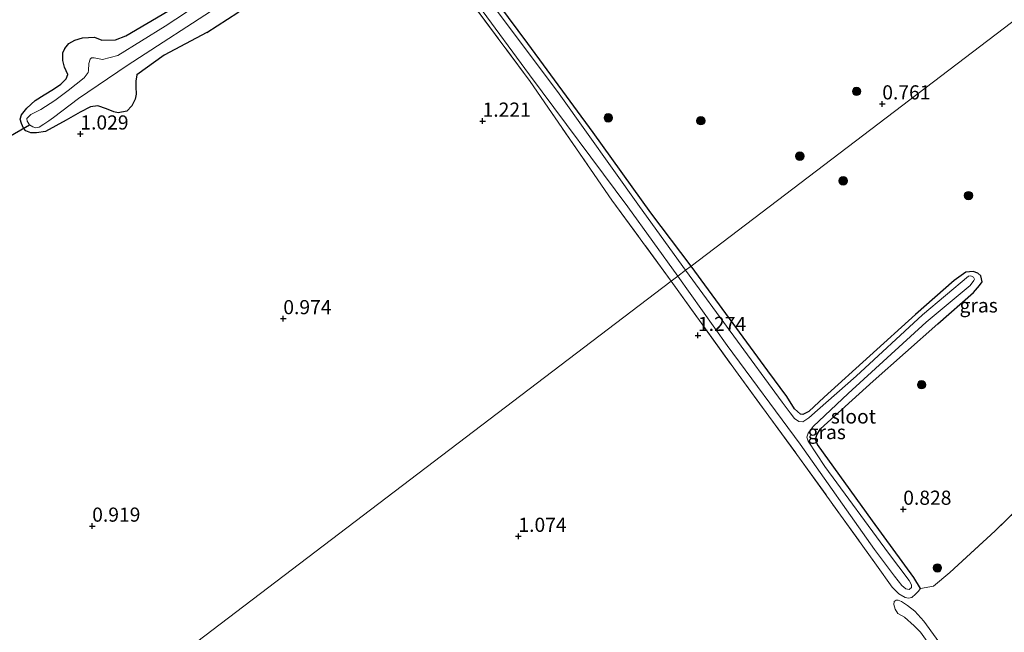
# Model space of a CAD drawing. Units: metres. Extents: x 69998 to 80006, y 412499 to 418751.
# Drawn here: x 76627 to 76801, y 416676 to 416784 of the extents above; entities that cross this region are included whole.
import ezdxf
from ezdxf.enums import TextEntityAlignment as Align

# ---------------------------------------------------------------- set-up
doc = ezdxf.new("R2010")
doc.units = ezdxf.units.M
doc.linetypes.add('IE-TERREINAFSCHEIDING', pattern=[10, 8, -2])
doc.layers.get('0').update_dxf_attribs({"lineweight": 25})
for name, color, linetype, lineweight in [('B-ME-GR-BOOM-S-B1', 93, 'Continuous', 18), ('B-ME-GW-KRUINLIJN-L-B1', 93, 'Continuous', 18), ('B-ME-GW-TEENLIJN-L-B1', 93, 'Continuous', 18), ('B-ME-IE-GRASLAND-GV-B6', 93, 'Continuous', 18), ('B-ME-IE-GRONDWERKLIJN-GROND_INGERICHT-GV-B6', 253, 'Continuous', 18), ('B-ME-IE-HULPGEOMETRIE-L-B1', 53, 'Continuous', 18), ('B-ME-IE-TERREINAFSCHEIDING-RASTERHEKWERK-L-B1', 8, 'IE-TERREINAFSCHEIDING', 18), ('B-ME-OG-WATER-GV-B6', 153, 'Continuous', 18)]:
    doc.layers.add(name, color=color, linetype=linetype, lineweight=lineweight)
for name, color, linetype in [('B-ME-GW-HOOGTEPUNT-S-B1', 10, 'Continuous'), ('B-ME-GW-INSTEEKWATERGANG-L-B1', 10, 'Continuous'), ('B-ME-KW-DUIKER-L-B1', 10, 'Continuous')]:
    doc.layers.add(name, color=color, linetype=linetype)
doc.styles.add('NLCS-ISO', font='NLCS-ISO.TTF')

# ---------------------------------------------------------------- blocks, each defined once
blk = doc.blocks.new('hoogtepunt')
for p, q in [((-0.5, 0), (0.5, 0)), ((0, 0.5), (0, -0.5))]:
    blk.add_line(p, q)
blk = doc.blocks.new('boom')
h = blk.add_hatch(color=256)
edge = h.paths.add_edge_path()
edge.add_arc((0, 0), 0.75, 0, 360)
blk.add_circle((0, 0), 0.75)

msp = doc.modelspace()

# ---------------------------------------------------------------- linework, layer by layer
at = {"layer": 'B-ME-GW-INSTEEKWATERGANG-L-B1'}
for points in [[(76745.499, 416740.577, 0.889), (76738.4, 416749.987, 0.857), (76728.176, 416764.193, 0.791), (76716.665, 416779.966, 0.843), (76704.896, 416795.887, 0.843), (76698.698, 416804.197, 0.817), (76697.73, 416806.055, 0.87), (76697.53, 416807.223, 0.949), (76697.93, 416808.308, 1.041), (76699.069, 416809.709, 1.094), (76700.419, 416810.83, 1.147), (76703.932, 416812.905, 1.147), (76715.097, 416820.239, 0.989), (76728.652, 416827.967, 0.975), (76743.337, 416837.43, 0.962), (76746.391, 416839.206, 0.857)], [(76659.906, 416781.896, 1.134), (76665.431, 416785.446, 1.12), (76670.554, 416789.718, 1.054), (76676.044, 416793.829, 0.949), (76677.232, 416794.778, 0.949)], [(76659.906, 416781.896, 1.134), (76652.373, 416777.9, 1.068), (76647.55, 416774.392, 0.975), (76647.368, 416773.277, 0.975), (76647.373, 416772.303, 0.975), (76647.442, 416770.986, 0.923), (76647.29, 416770.089, 0.909), (76646.657, 416768.924, 0.857), (76645.804, 416767.985, 0.857), (76644.286, 416767.666, 0.949), (76643.475, 416767.833, 0.975), (76642.186, 416768.372, 1.094), (76640.648, 416768.918, 1.12), (76639.402, 416768.756, 1.12), (76637.543, 416767.789, 1.015), (76635.095, 416766.374, 0.975), (76631.426, 416764.376, 0.817), (76629.837, 416764.15, 0.777), (76628.808, 416764.153, 0.685), (76627.965, 416764.492, 0.698), (76627.534, 416764.996, 0.698), (76627.171, 416765.797, 0.698), (76626.942, 416766.552, 0.725), (76627.187, 416767.325, 0.989), (76628.132, 416768.53, 1.147), (76629.599, 416769.885, 1.2), (76631.176, 416770.836, 1.266), (76632.847, 416771.858, 1.226), (76634.137, 416772.737, 1.213), (76635.106, 416773.716, 1.12), (76635.344, 416774.434, 1.12), (76634.8, 416775.733, 1.068), (76634.49, 416776.916, 1.068), (76634.46, 416778.311, 1.068), (76634.815, 416779.069, 1.054), (76635.575, 416779.938, 1.041), (76636.632, 416780.543, 1.041), (76637.97, 416780.971, 1.054), (76640.067, 416781.043, 1.147), (76641.355, 416780.504, 1.173), (76643.818, 416780.609, 1.213), (76645.607, 416781.281, 1.292), (76653.052, 416785.65, 1.331)], [(76786.061, 416683.548, 1.07), (76784.894, 416685.49, 1.027), (76777.589, 416695.535, 0.93), (76767.845, 416709.001, 0.869), (76767.488, 416709.875, 0.863), (76767.739, 416710.753, 0.875), (76768.404, 416711.791, 0.893), (76777.688, 416720.2, 1.021), (76789.082, 416730.361, 0.978), (76795.41, 416735.919, 0.991), (76796.488, 416737.117, 0.984), (76796.972, 416737.789, 0.984), (76796.686, 416738.871, 0.984), (76796.185, 416739.332, 0.984), (76795.356, 416739.62, 0.984), (76794.078, 416739.492, 0.984), (76792.003, 416737.996, 0.984), (76785.179, 416731.985, 0.978), (76769.046, 416717.395, 0.948), (76766.307, 416714.861, 0.93), (76765.275, 416714.308, 0.924), (76764.848, 416714.367, 0.899), (76763.809, 416715.336, 0.893), (76762.41, 416717.484, 0.893), (76759.089, 416722.07, 0.857), (76745.499, 416740.577, 0.889)]]:
    msp.add_polyline3d(points, dxfattribs=at)
at = {"layer": 'B-ME-GW-KRUINLIJN-L-B1'}
msp.add_polyline3d([(76825.748, 416621.378, 1.406), (76822.687, 416624.881, 1.406), (76818.689, 416630.516, 1.406), (76810.95, 416641.981, 1.461), (76802.589, 416652.569, 1.534), (76796.343, 416660.902, 1.388), (76791.559, 416668.378, 1.369), (76788.105, 416672.937, 1.296), (76786.041, 416675.84, 1.315), (76784.924, 416676.957, 1.315), (76783.211, 416678.503, 1.333), (76782.064, 416679.123, 1.315), (76781.553, 416679.886, 1.296), (76781.323, 416680.727, 1.296), (76781.396, 416681.256, 1.296)], dxfattribs=at)
at = {"layer": 'B-ME-GW-TEENLIJN-L-B1'}
msp.add_polyline3d([(76781.396, 416681.256, 1.296), (76781.772, 416681.474, 1.114), (76782.085, 416681.508, 0.876), (76782.669, 416681.273, 0.858), (76783.762, 416680.545, 0.785), (76785.051, 416679.558, 0.748), (76786.657, 416677.796, 0.748), (76794.903, 416666.377, 0.803), (76801.464, 416657.539, 0.821), (76809.59, 416646.366, 0.566), (76824.735, 416625.484, 0.602), (76826.441, 416623.054, 0.748), (76826.758, 416622.279, 1.059), (76826.609, 416621.76, 1.095), (76825.748, 416621.378, 1.406)], dxfattribs=at)
at = {"layer": 'B-ME-IE-GRASLAND-GV-B6'}
for points in [[(76698.906, 416799, 0.382), (76716.96, 416774.396, 0.382), (76734.33, 416751.083, 0.382), (76743.178, 416738.81, 0.382), (76741.979, 416737.898, 1.112), (76731.531, 416752.214, 1.16), (76717.072, 416773.234, 1.068), (76700.768, 416795.205, 1.054)], [(76704.896, 416795.887, 0.843), (76716.665, 416779.966, 0.843), (76728.176, 416764.193, 0.791), (76738.4, 416749.987, 0.857), (76745.499, 416740.577, 0.889), (76744.527, 416739.837, 0.382), (76736.419, 416751.101, 0.382), (76722.175, 416771.062, 0.382), (76707.057, 416791.339, 0.382)], [(76745.499, 416740.577, 0.889), (76738.4, 416749.987, 0.857), (76728.176, 416764.193, 0.791), (76716.665, 416779.966, 0.843), (76704.896, 416795.887, 0.843)], [(76664.212, 416790.732, 0.382), (76652.574, 416782.99, 0.382), (76644.237, 416777.798, 0.382), (76641.497, 416777.091, 0.382), (76640.006, 416777.38, 0.382), (76639.539, 416777.416, 0.382), (76639.314, 416777.197, 0.382), (76639.092, 416776.393, 0.382), (76639.035, 416775.177, 0.382), (76638.982, 416774.795, 0.382), (76638.246, 416773.895, 0.382), (76635.405, 416771.644, 0.382), (76633.099, 416769.848, 0.382), (76630.597, 416768.246, 0.382), (76628.863, 416767.372, 0.382), (76628.126, 416766.667, 0.382), (76628.198, 416766.184, 0.382), (76628.614, 416765.571, 0.382), (76629.201, 416765.184, 0.382), (76629.732, 416764.999, 0.382), (76630.284, 416765.173, 0.382), (76631.131, 416765.669, 0.382), (76632.017, 416766.242, 0.382), (76632.825, 416766.854, 0.382), (76637.236, 416770.195, 0.382), (76645.838, 416776.053, 0.382), (76662.792, 416787.04, 0.382)], [(76665.431, 416785.446, 1.12), (76659.906, 416781.896, 1.134), (76652.373, 416777.9, 1.068), (76647.55, 416774.392, 0.975), (76647.368, 416773.277, 0.975), (76647.373, 416772.303, 0.975), (76647.442, 416770.986, 0.923), (76647.29, 416770.089, 0.909), (76646.657, 416768.924, 0.857), (76645.804, 416767.985, 0.857), (76644.286, 416767.666, 0.949), (76643.475, 416767.833, 0.975), (76642.186, 416768.372, 1.094), (76640.648, 416768.918, 1.12), (76639.402, 416768.756, 1.12), (76637.543, 416767.789, 1.015), (76635.095, 416766.374, 0.975), (76631.426, 416764.376, 0.817), (76629.837, 416764.15, 0.777), (76628.808, 416764.153, 0.685), (76627.965, 416764.492, 0.698), (76627.534, 416764.996, 0.698), (76627.171, 416765.797, 0.698), (76626.942, 416766.552, 0.725), (76627.187, 416767.325, 0.989), (76628.132, 416768.53, 1.147), (76629.599, 416769.885, 1.2), (76631.176, 416770.836, 1.266), (76632.847, 416771.858, 1.226), (76634.137, 416772.737, 1.213), (76635.106, 416773.716, 1.12), (76635.344, 416774.434, 1.12), (76634.8, 416775.733, 1.068), (76634.49, 416776.916, 1.068), (76634.46, 416778.311, 1.068), (76634.815, 416779.069, 1.054), (76635.575, 416779.938, 1.041), (76636.632, 416780.543, 1.041), (76637.97, 416780.971, 1.054), (76640.067, 416781.043, 1.147), (76641.355, 416780.504, 1.173), (76643.818, 416780.609, 1.213), (76645.607, 416781.281, 1.292), (76653.052, 416785.65, 1.331)], [(76786.061, 416683.548, 1.07), (76784.894, 416685.49, 1.027), (76777.589, 416695.535, 0.93), (76767.845, 416709.001, 0.869), (76767.488, 416709.875, 0.863), (76767.739, 416710.753, 0.875), (76768.404, 416711.791, 0.893), (76777.688, 416720.2, 1.021), (76789.082, 416730.361, 0.978), (76795.41, 416735.919, 0.991), (76796.488, 416737.117, 0.984), (76796.972, 416737.789, 0.984), (76796.686, 416738.871, 0.984), (76796.185, 416739.332, 0.984), (76795.356, 416739.62, 0.984), (76794.078, 416739.492, 0.984), (76792.003, 416737.996, 0.984), (76785.179, 416731.985, 0.978), (76769.046, 416717.395, 0.948), (76766.307, 416714.861, 0.93), (76765.275, 416714.308, 0.924), (76764.848, 416714.367, 0.899), (76763.809, 416715.336, 0.893), (76762.41, 416717.484, 0.893), (76759.089, 416722.07, 0.857), (76745.499, 416740.577, 0.889), (76802.135, 416783.682, 0.593)], [(76802.135, 416783.682, 0.593), (76745.499, 416740.577, 0.889)], [(76786.061, 416683.548, 1.07), (76785.637, 416682.998, 1.094), (76785.14, 416682.545, 1.106), (76784.498, 416681.982, 1.112), (76783.914, 416681.845, 1.118), (76783.317, 416681.927, 1.167), (76782.194, 416682.603, 1.191), (76781.056, 416683.803, 1.331), (76778.285, 416687.661, 1.362), (76764.691, 416706.611, 1.137), (76753.354, 416722.078, 1.137), (76741.979, 416737.898, 1.112), (76743.178, 416738.81, 0.382), (76751.86, 416726.53, 0.382), (76764.79, 416709.062, 0.382), (76777.907, 416690.438, 0.382), (76781.473, 416685.732, 0.382), (76782.723, 416684.082, 0.382), (76783.468, 416683.502, 0.382), (76784.017, 416683.383, 0.382), (76784.453, 416683.713, 0.382), (76784.476, 416684.188, 0.382), (76784.058, 416684.941, 0.382), (76780.382, 416689.793, 0.382), (76769.155, 416705.114, 0.382), (76766.211, 416709.604, 0.382), (76765.964, 416710.334, 0.382), (76766.192, 416711.041, 0.382), (76767.051, 416712.226, 0.382), (76773.28, 416718.015, 0.382), (76787.061, 416730.671, 0.382), (76794.821, 416737.161, 0.382), (76795.462, 416738.029, 0.382), (76795.582, 416738.273, 0.382), (76795.41, 416738.6, 0.382), (76794.97, 416738.878, 0.382), (76794.521, 416738.767, 0.382), (76786.409, 416731.934, 0.382), (76774.702, 416721.078, 0.382), (76767.84, 416715.115, 0.382), (76766.301, 416713.72, 0.382), (76765.245, 416712.996, 0.382), (76764.563, 416713.09, 0.382), (76763.769, 416713.634, 0.382), (76763.034, 416714.605, 0.382), (76761.6, 416716.497, 0.382), (76744.527, 416739.837, 0.382), (76745.499, 416740.577, 0.889), (76759.089, 416722.07, 0.857), (76762.41, 416717.484, 0.893), (76763.809, 416715.336, 0.893), (76764.848, 416714.367, 0.899), (76765.275, 416714.308, 0.924), (76766.307, 416714.861, 0.93), (76769.046, 416717.395, 0.948), (76785.179, 416731.985, 0.978), (76792.003, 416737.996, 0.984), (76794.078, 416739.492, 0.984), (76795.356, 416739.62, 0.984), (76796.185, 416739.332, 0.984), (76796.686, 416738.871, 0.984), (76796.972, 416737.789, 0.984), (76796.488, 416737.117, 0.984), (76795.41, 416735.919, 0.991), (76789.082, 416730.361, 0.978), (76777.688, 416720.2, 1.021), (76768.404, 416711.791, 0.893), (76767.739, 416710.753, 0.875), (76767.488, 416709.875, 0.863), (76767.845, 416709.001, 0.869), (76777.589, 416695.535, 0.93), (76784.894, 416685.49, 1.027), (76786.061, 416683.548, 1.07)], [(76809.277, 416703.505, 0.82), (76799.244, 416693.766, 0.918), (76791.233, 416686.397, 0.984), (76788.335, 416683.973, 1.015), (76786.061, 416683.548, 1.07)]]:
    msp.add_polyline3d(points, dxfattribs=at)
at = {"layer": 'B-ME-IE-GRONDWERKLIJN-GROND_INGERICHT-GV-B6'}
for points in [[(76700.768, 416795.205, 1.054), (76717.072, 416773.234, 1.068), (76731.531, 416752.214, 1.16), (76741.979, 416737.898, 1.112), (76628.81, 416651.766, 1.031)], [(76653.052, 416785.65, 1.331), (76645.607, 416781.281, 1.292), (76643.818, 416780.609, 1.213), (76641.355, 416780.504, 1.173), (76640.067, 416781.043, 1.147), (76637.97, 416780.971, 1.054), (76636.632, 416780.543, 1.041), (76635.575, 416779.938, 1.041), (76634.815, 416779.069, 1.054), (76634.46, 416778.311, 1.068), (76634.49, 416776.916, 1.068), (76634.8, 416775.733, 1.068), (76635.344, 416774.434, 1.12), (76635.106, 416773.716, 1.12), (76634.137, 416772.737, 1.213), (76632.847, 416771.858, 1.226), (76631.176, 416770.836, 1.266), (76629.599, 416769.885, 1.2), (76628.132, 416768.53, 1.147), (76627.187, 416767.325, 0.989), (76626.942, 416766.552, 0.725), (76627.171, 416765.797, 0.698), (76627.534, 416764.996, 0.698), (76627.965, 416764.492, 0.698), (76628.808, 416764.153, 0.685), (76629.837, 416764.15, 0.777), (76631.426, 416764.376, 0.817), (76635.095, 416766.374, 0.975), (76637.543, 416767.789, 1.015), (76639.402, 416768.756, 1.12), (76640.648, 416768.918, 1.12), (76642.186, 416768.372, 1.094), (76643.475, 416767.833, 0.975), (76644.286, 416767.666, 0.949), (76645.804, 416767.985, 0.857), (76646.657, 416768.924, 0.857), (76647.29, 416770.089, 0.909), (76647.442, 416770.986, 0.923), (76647.373, 416772.303, 0.975), (76647.368, 416773.277, 0.975), (76647.55, 416774.392, 0.975), (76652.373, 416777.9, 1.068), (76659.906, 416781.896, 1.134), (76665.431, 416785.446, 1.12)], [(76628.81, 416651.766, 1.031), (76741.979, 416737.898, 1.112), (76753.354, 416722.078, 1.137), (76764.691, 416706.611, 1.137), (76778.285, 416687.661, 1.362), (76781.056, 416683.803, 1.331), (76782.194, 416682.603, 1.191), (76783.317, 416681.927, 1.167)], [(76783.317, 416681.927, 1.167), (76783.914, 416681.845, 1.118), (76784.498, 416681.982, 1.112), (76785.14, 416682.545, 1.106), (76785.637, 416682.998, 1.094), (76786.061, 416683.548, 1.07), (76788.335, 416683.973, 1.015), (76791.233, 416686.397, 0.984), (76799.244, 416693.766, 0.918), (76809.277, 416703.505, 0.82)], [(76794.903, 416666.377, 0.803), (76786.657, 416677.796, 0.748), (76785.051, 416679.558, 0.748), (76783.762, 416680.545, 0.785), (76782.669, 416681.273, 0.858), (76782.085, 416681.508, 0.876), (76781.772, 416681.474, 1.114), (76781.396, 416681.256, 1.296), (76781.323, 416680.727, 1.296), (76781.553, 416679.886, 1.296), (76782.064, 416679.123, 1.315), (76783.211, 416678.503, 1.333), (76784.924, 416676.957, 1.315), (76786.041, 416675.84, 1.315), (76788.105, 416672.937, 1.296)], [(76788.105, 416672.937, 1.296), (76786.041, 416675.84, 1.315), (76784.924, 416676.957, 1.315), (76783.211, 416678.503, 1.333), (76782.064, 416679.123, 1.315), (76781.553, 416679.886, 1.296), (76781.323, 416680.727, 1.296), (76781.396, 416681.256, 1.296)], [(76781.396, 416681.256, 1.296), (76781.772, 416681.474, 1.114), (76782.085, 416681.508, 0.876), (76782.669, 416681.273, 0.858), (76783.762, 416680.545, 0.785), (76785.051, 416679.558, 0.748), (76786.657, 416677.796, 0.748), (76794.903, 416666.377, 0.803)]]:
    msp.add_polyline3d(points, dxfattribs=at)
at = {"layer": 'B-ME-IE-HULPGEOMETRIE-L-B1'}
msp.add_polyline3d([(76628.81, 416651.766, 1.031), (76741.979, 416737.898, 1.112), (76743.178, 416738.81, 0.382), (76744.527, 416739.837, 0.382), (76745.499, 416740.577, 0.889), (76802.135, 416783.682, 0.593), (76802.956, 416784.307, 0.382), (76839.176, 416811.873, 0.382), (76840, 416812.501, 0.877), (76841.882, 416813.933, 0.84), (76842.76, 416814.601, 0.382), (76979.585, 416918.738, 0.38)], dxfattribs=at)
at = {"layer": 'B-ME-IE-TERREINAFSCHEIDING-RASTERHEKWERK-L-B1'}
for points in [[(76677.232, 416794.778, 0.949), (76688.452, 416801.91, 0.923), (76692.977, 416804.262, 1.015), (76693.499, 416804.218, 1.015), (76694.477, 416803.443, 1.134), (76700.768, 416795.205, 1.054), (76717.072, 416773.234, 1.068), (76731.531, 416752.214, 1.16), (76741.979, 416737.898, 1.112)], [(76741.979, 416737.898, 1.112), (76753.354, 416722.078, 1.137), (76764.691, 416706.611, 1.137), (76778.285, 416687.661, 1.362), (76781.056, 416683.803, 1.331), (76782.194, 416682.603, 1.191), (76783.317, 416681.927, 1.167), (76783.914, 416681.845, 1.118), (76784.498, 416681.982, 1.112), (76785.14, 416682.545, 1.106), (76785.637, 416682.998, 1.094), (76786.061, 416683.548, 1.07)], [(76786.061, 416683.548, 1.07), (76788.335, 416683.973, 1.015), (76791.233, 416686.397, 0.984), (76799.244, 416693.766, 0.918), (76809.277, 416703.505, 0.82), (76826.186, 416718.684, 0.911), (76830.309, 416714.173, 0.917)]]:
    msp.add_polyline3d(points, dxfattribs=at)
at = {"layer": 'B-ME-KW-DUIKER-L-B1'}
msp.add_line((76624.43, 416763.148, 0.194), (76628.614, 416765.571, 0.382), dxfattribs=at)
at = {"layer": 'B-ME-OG-WATER-GV-B6'}
for points in [[(76707.057, 416791.339, 0.382), (76722.175, 416771.062, 0.382), (76736.419, 416751.101, 0.382), (76744.527, 416739.837, 0.382), (76743.178, 416738.81, 0.382), (76734.33, 416751.083, 0.382), (76716.96, 416774.396, 0.382), (76698.906, 416799, 0.382)], [(76662.792, 416787.04, 0.382), (76645.838, 416776.053, 0.382), (76637.236, 416770.195, 0.382), (76632.825, 416766.854, 0.382), (76632.017, 416766.242, 0.382), (76631.131, 416765.669, 0.382), (76630.284, 416765.173, 0.382), (76629.732, 416764.999, 0.382), (76629.201, 416765.184, 0.382), (76628.614, 416765.571, 0.382), (76628.198, 416766.184, 0.382), (76628.126, 416766.667, 0.382), (76628.863, 416767.372, 0.382), (76630.597, 416768.246, 0.382), (76633.099, 416769.848, 0.382), (76635.405, 416771.644, 0.382), (76638.246, 416773.895, 0.382), (76638.982, 416774.795, 0.382), (76639.035, 416775.177, 0.382), (76639.092, 416776.393, 0.382), (76639.314, 416777.197, 0.382), (76639.539, 416777.416, 0.382), (76640.006, 416777.38, 0.382), (76641.497, 416777.091, 0.382), (76644.237, 416777.798, 0.382), (76652.574, 416782.99, 0.382), (76664.212, 416790.732, 0.382)], [(76744.527, 416739.837, 0.382), (76761.6, 416716.497, 0.382), (76763.034, 416714.605, 0.382), (76763.769, 416713.634, 0.382), (76764.563, 416713.09, 0.382), (76765.245, 416712.996, 0.382), (76766.301, 416713.72, 0.382), (76767.84, 416715.115, 0.382), (76774.702, 416721.078, 0.382), (76786.409, 416731.934, 0.382), (76794.521, 416738.767, 0.382), (76794.97, 416738.878, 0.382), (76795.41, 416738.6, 0.382), (76795.582, 416738.273, 0.382), (76795.462, 416738.029, 0.382), (76794.821, 416737.161, 0.382), (76787.061, 416730.671, 0.382), (76773.28, 416718.015, 0.382), (76767.051, 416712.226, 0.382), (76766.192, 416711.041, 0.382), (76765.964, 416710.334, 0.382), (76766.211, 416709.604, 0.382), (76769.155, 416705.114, 0.382), (76780.382, 416689.793, 0.382), (76784.058, 416684.941, 0.382), (76784.476, 416684.188, 0.382), (76784.453, 416683.713, 0.382), (76784.017, 416683.383, 0.382), (76783.468, 416683.502, 0.382), (76782.723, 416684.082, 0.382), (76781.473, 416685.732, 0.382), (76777.907, 416690.438, 0.382), (76764.79, 416709.062, 0.382), (76751.86, 416726.53, 0.382), (76743.178, 416738.81, 0.382), (76744.527, 416739.837, 0.382)]]:
    msp.add_polyline3d(points, dxfattribs=at)

# ---------------------------------------------------------------- block references
at = {"layer": 'B-ME-GR-BOOM-S-B1', "rotation": 90}
for p in [(76774.76, 416771.481, 1.117), (76730.879, 416766.802, 1.084), (76747.218, 416766.285, 1.194), (76764.735, 416760.003, 1.106), (76772.375, 416755.661, 0.832), (76794.521, 416753.042, 1.301), (76786.24, 416719.585, 0.93), (76789.028, 416687.179, 0.978)]:
    msp.add_blockref('boom', p, dxfattribs=at)
at = {"layer": 'B-ME-GW-HOOGTEPUNT-S-B1', "rotation": 90}
for p in [(76779.291, 416769.27, 0.761), (76779.291, 416769.27, 0.761), (76708.658, 416766.214, 1.221), (76708.658, 416766.214, 1.221), (76637.586, 416763.95, 1.029), (76637.586, 416763.95, 1.029), (76673.449, 416731.281, 0.974), (76673.449, 416731.281, 0.974), (76746.718, 416728.314, 1.274), (76746.718, 416728.314, 1.274), (76782.996, 416697.572, 0.828), (76782.996, 416697.572, 0.828), (76639.679, 416694.583, 0.919), (76639.679, 416694.583, 0.919), (76714.997, 416692.783, 1.074), (76714.997, 416692.783, 1.074)]:
    msp.add_blockref('hoogtepunt', p, dxfattribs=at)

# ---------------------------------------------------------------- texts
at = {"layer": 'B-ME-GW-HOOGTEPUNT-S-B1', "ltscale": 0.2, "style": 'NLCS-ISO'}
for s, p in [('0.761', (76779.291, 416769.27, 0.761)), ('0.761', (76779.291, 416769.27, 0.761)), ('1.221', (76708.658, 416766.214, 1.221)), ('1.221', (76708.658, 416766.214, 1.221)), ('1.029', (76637.586, 416763.95, 1.029)), ('1.029', (76637.586, 416763.95, 1.029)), ('0.974', (76673.449, 416731.281, 0.974)), ('0.974', (76673.449, 416731.281, 0.974)), ('1.274', (76746.718, 416728.314, 1.274)), ('1.274', (76746.718, 416728.314, 1.274)), ('0.828', (76782.996, 416697.572, 0.828)), ('0.828', (76782.996, 416697.572, 0.828)), ('0.919', (76639.679, 416694.583, 0.919)), ('0.919', (76639.679, 416694.583, 0.919)), ('1.074', (76714.997, 416692.783, 1.074)), ('1.074', (76714.997, 416692.783, 1.074))]:
    msp.add_text(s, height=2.5, dxfattribs=at).set_placement(p, align=Align.BOTTOM_LEFT)
at = {"layer": 'B-ME-IE-GRASLAND-GV-B6', "ltscale": 0.2, "style": 'NLCS-ISO'}
for p in [(76796.323, 416733.615), (76769.4755, 416711.211)]:
    msp.add_text('gras', height=2.5, dxfattribs=at).set_placement(p, align=Align.MIDDLE_CENTER)
at = {"layer": 'B-ME-OG-WATER-GV-B6', "ltscale": 0.2, "style": 'NLCS-ISO'}
msp.add_text('sloot', height=2.5, dxfattribs=at).set_placement((76774.1939, 416713.9786), align=Align.MIDDLE_CENTER)

doc.saveas('drawing.dxf')
